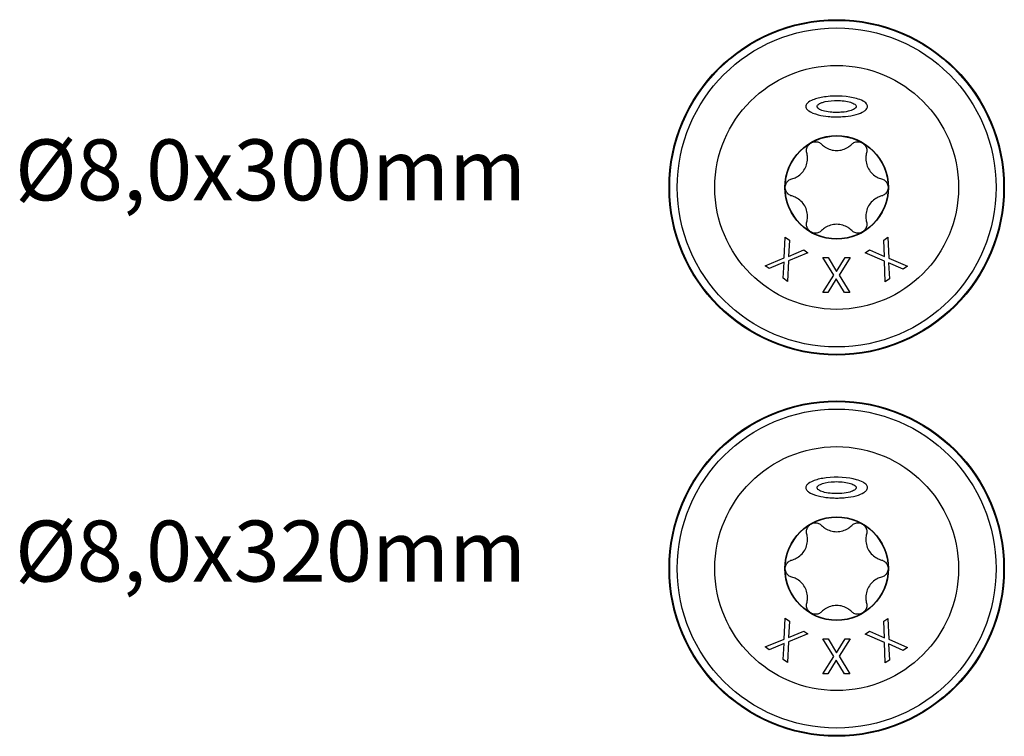
# Model space of a CAD drawing. Units: millimetres. Extents: x 389 to 872, y 77 to 520.
# Drawn here: x 390 to 455, y 177 to 224 of the extents above; entities that cross this region are included whole.
import ezdxf

# ---------------------------------------------------------------- set-up
doc = ezdxf.new("R2010")
doc.units = ezdxf.units.MM
doc.layers.add('SuP-Sichtbare-Kanten', color=7, linetype='Continuous', lineweight=25)
doc.layers.add('SuP-Sichtbare-tangentiale-Kanten', color=7, linetype='Continuous', lineweight=25)
doc.styles.get("Standard").update_dxf_attribs({"font": 'isocpeur.ttf'})

msp = doc.modelspace()

# ---------------------------------------------------------------- linework, layer by layer
at = {"layer": 'SuP-Sichtbare-Kanten'}
for p, q in [((440.484, 208.008), (440.562, 209.377)), ((440.562, 209.377), (440.849, 209.176)), ((447.031, 209.175), (447.302, 209.363)), ((447.302, 209.363), (447.356, 207.999)), ((440.849, 209.176), (440.783, 208.104)), ((447.084, 208.097), (447.031, 209.175)), ((440.783, 208.104), (441.775, 208.529)), ((442.046, 208.34), (440.786, 207.815)), ((441.775, 208.529), (442.046, 208.34)), ((445.814, 208.333), (446.102, 208.532)), ((447.07, 207.783), (445.814, 208.333)), ((446.102, 208.532), (447.084, 208.097)), ((439.245, 207.491), (440.484, 208.008)), ((439.515, 207.302), (439.245, 207.491)), ((440.489, 207.72), (439.515, 207.302)), ((440.423, 206.668), (440.489, 207.72)), ((440.786, 207.815), (440.71, 206.468)), ((443.742, 206.863), (443.025, 208.031)), ((443.025, 208.031), (443.375, 208.03)), ((443.375, 208.03), (443.932, 207.112)), ((443.932, 207.112), (444.504, 208.028)), ((444.834, 208.027), (444.1, 206.877)), ((444.504, 208.028), (444.834, 208.027)), ((447.124, 206.442), (447.07, 207.783)), ((447.342, 207.688), (447.395, 206.63)), ((448.305, 207.26), (447.342, 207.688)), ((447.356, 207.999), (448.594, 207.46)), ((448.594, 207.46), (448.305, 207.26)), ((443.02, 205.731), (443.742, 206.863)), ((444.1, 206.877), (444.807, 205.727)), ((440.71, 206.468), (440.423, 206.668)), ((443.911, 206.63), (443.35, 205.73)), ((444.457, 205.728), (443.911, 206.63)), ((447.395, 206.63), (447.124, 206.442)), ((443.35, 205.73), (443.02, 205.731)), ((444.807, 205.727), (444.457, 205.728)), ((440.484, 183.008), (440.562, 184.377)), ((440.562, 184.377), (440.849, 184.176)), ((440.849, 184.176), (440.783, 183.104)), ((447.031, 184.175), (447.302, 184.363)), ((447.084, 183.097), (447.031, 184.175)), ((447.302, 184.363), (447.356, 182.999)), ((440.783, 183.104), (441.775, 183.529)), ((441.775, 183.529), (442.046, 183.34)), ((445.814, 183.333), (446.102, 183.532)), ((446.102, 183.532), (447.084, 183.097)), ((439.245, 182.491), (440.484, 183.008)), ((442.046, 183.34), (440.786, 182.815)), ((443.742, 181.863), (443.025, 183.031)), ((443.025, 183.031), (443.375, 183.03)), ((443.375, 183.03), (443.932, 182.112)), ((443.932, 182.112), (444.504, 183.028)), ((444.834, 183.027), (444.1, 181.877)), ((444.504, 183.028), (444.834, 183.027)), ((447.07, 182.783), (445.814, 183.333)), ((447.356, 182.999), (448.594, 182.46)), ((439.515, 182.302), (439.245, 182.491)), ((440.489, 182.72), (439.515, 182.302)), ((440.423, 181.668), (440.489, 182.72)), ((440.786, 182.815), (440.71, 181.468)), ((447.124, 181.442), (447.07, 182.783)), ((447.342, 182.688), (447.395, 181.63)), ((448.305, 182.26), (447.342, 182.688)), ((448.594, 182.46), (448.305, 182.26)), ((440.71, 181.468), (440.423, 181.668)), ((443.02, 180.731), (443.742, 181.863)), ((443.911, 181.63), (443.35, 180.73)), ((444.457, 180.728), (443.911, 181.63)), ((444.1, 181.877), (444.807, 180.727)), ((447.395, 181.63), (447.124, 181.442)), ((443.35, 180.73), (443.02, 180.731)), ((444.807, 180.727), (444.457, 180.728))]:
    msp.add_line(p, q, dxfattribs=at)
for centre, radius in [((443.939, 212.629), 11), ((443.939, 212.629), 8), ((443.939, 212.629), 3.375), ((443.939, 187.629), 11), ((443.939, 187.629), 8), ((443.939, 187.629), 3.375)]:
    msp.add_circle(centre, radius, dxfattribs=at)
for points, knots in [([(445.965, 217.938), (445.965, 217.908), (445.959, 217.878), (445.933, 217.813), (445.911, 217.779), (445.839, 217.696), (445.78, 217.651), (445.594, 217.536), (445.424, 217.466), (444.992, 217.349), (444.752, 217.31), (444.387, 217.273), (444.253, 217.264), (444.007, 217.257), (443.894, 217.257), (443.65, 217.263), (443.519, 217.271), (443.171, 217.304), (442.946, 217.338), (442.46, 217.459), (442.245, 217.548), (442.05, 217.688), (442, 217.733), (441.941, 217.818), (441.924, 217.854), (441.91, 217.923), (441.91, 217.955), (441.925, 218.022), (441.94, 218.056), (441.993, 218.135), (442.037, 218.177), (442.202, 218.303), (442.354, 218.366), (442.679, 218.483), (442.953, 218.543), (443.937, 218.661), (444.693, 218.614), (445.384, 218.42), (445.54, 218.364), (445.744, 218.252), (445.832, 218.194), (445.916, 218.09), (445.936, 218.059), (445.96, 217.997), (445.965, 217.968), (445.965, 217.938)], [0, 0, 0, 0, 0.0096096, 0.0096096, 0.0219143, 0.0219143, 0.0432494, 0.0432494, 0.0872841, 0.0872841, 0.1338323, 0.1338323, 0.1601806, 0.1601806, 0.1824407, 0.1824407, 0.2079241, 0.2079241, 0.2507481, 0.2507481, 0.3058884, 0.3058884, 0.3264427, 0.3264427, 0.3389488, 0.3389488, 0.3492428, 0.3492428, 0.3606971, 0.3606971, 0.378574, 0.378574, 0.4231414, 0.4231414, 0.5157616, 0.5157616, 0.7200623, 0.7200623, 0.7744591, 0.7744591, 0.8041189, 0.8041189, 0.8154226, 0.8154226, 0.8246378, 0.8246378, 0.8246378, 0.8246378]), ([(445.219, 217.938), (445.219, 217.956), (445.215, 217.972), (445.2, 218.009), (445.187, 218.027), (445.144, 218.074), (445.108, 218.1), (444.994, 218.166), (444.888, 218.207), (444.493, 218.308), (444.145, 218.341), (443.498, 218.319), (443.219, 218.276), (442.947, 218.188), (442.88, 218.162), (442.779, 218.107), (442.736, 218.078), (442.688, 218.025), (442.674, 218.004), (442.66, 217.965), (442.658, 217.948), (442.66, 217.914), (442.664, 217.898), (442.681, 217.862), (442.695, 217.843), (442.741, 217.796), (442.779, 217.77), (442.9, 217.703), (443.013, 217.662), (443.303, 217.592), (443.469, 217.57), (443.736, 217.549), (443.846, 217.545), (444.065, 217.546), (444.177, 217.551), (444.481, 217.577), (444.655, 217.607), (444.935, 217.686), (445.041, 217.731), (445.142, 217.803), (445.171, 217.828), (445.2, 217.87), (445.207, 217.883), (445.216, 217.911), (445.219, 217.924), (445.219, 217.938)], [0, 0, 0, 0, 0.0053413, 0.0053413, 0.0121746, 0.0121746, 0.0246399, 0.0246399, 0.0516565, 0.0516565, 0.1077648, 0.1077648, 0.1563029, 0.1563029, 0.1712506, 0.1712506, 0.1819119, 0.1819119, 0.1874389, 0.1874389, 0.1914515, 0.1914515, 0.1953222, 0.1953222, 0.2005685, 0.2005685, 0.2103015, 0.2103015, 0.2316666, 0.2316666, 0.2555602, 0.2555602, 0.2718215, 0.2718215, 0.2883687, 0.2883687, 0.3176102, 0.3176102, 0.3444849, 0.3444849, 0.3554917, 0.3554917, 0.3601456, 0.3601456, 0.3645512, 0.3645512, 0.3645512, 0.3645512]), ([(441.981, 214.897), (441.96, 214.975), (441.955, 215.06), (441.98, 215.218), (442.011, 215.301), (442.11, 215.447), (442.177, 215.509), (442.326, 215.595), (442.413, 215.622), (442.588, 215.634), (442.676, 215.619), (442.825, 215.562), (442.896, 215.516), (442.954, 215.458)], [0.0299089, 0.0299089, 0.0299089, 0.0299089, 0.0559006, 0.0559006, 0.0816372, 0.0816372, 0.1073738, 0.1073738, 0.1331104, 0.1331104, 0.1588471, 0.1588471, 0.1848387, 0.1848387, 0.1848387, 0.1848387]), ([(442.954, 215.458), (443.027, 215.385), (443.108, 215.32), (443.293, 215.203), (443.413, 215.145), (443.671, 215.069), (443.809, 215.049), (444.068, 215.049), (444.206, 215.069), (444.464, 215.145), (444.584, 215.203), (444.769, 215.32), (444.851, 215.385), (444.924, 215.458)], [0.0615827, 0.0615827, 0.0615827, 0.0615827, 0.0942652, 0.0942652, 0.1331507, 0.1331507, 0.1720363, 0.1720363, 0.2109219, 0.2109219, 0.2498074, 0.2498074, 0.2824899, 0.2824899, 0.2824899, 0.2824899]), ([(444.924, 215.458), (444.981, 215.516), (445.052, 215.562), (445.202, 215.619), (445.289, 215.634), (445.464, 215.622), (445.552, 215.595), (445.7, 215.509), (445.767, 215.447), (445.866, 215.301), (445.897, 215.218), (445.922, 215.06), (445.917, 214.975), (445.896, 214.897)], [0.0299089, 0.0299089, 0.0299089, 0.0299089, 0.0559006, 0.0559006, 0.0816372, 0.0816372, 0.1073738, 0.1073738, 0.1331104, 0.1331104, 0.1588471, 0.1588471, 0.1848387, 0.1848387, 0.1848387, 0.1848387]), ([(440.996, 213.191), (441.096, 213.217), (441.193, 213.255), (441.387, 213.357), (441.497, 213.432), (441.692, 213.617), (441.778, 213.727), (441.908, 213.951), (441.96, 214.081), (442.022, 214.342), (442.033, 214.475), (442.024, 214.694), (442.008, 214.797), (441.981, 214.897)], [0.0615827, 0.0615827, 0.0615827, 0.0615827, 0.0942652, 0.0942652, 0.1331507, 0.1331507, 0.1720363, 0.1720363, 0.2109219, 0.2109219, 0.2498074, 0.2498074, 0.2824899, 0.2824899, 0.2824899, 0.2824899]), ([(445.896, 214.897), (445.869, 214.797), (445.854, 214.694), (445.844, 214.475), (445.855, 214.342), (445.917, 214.081), (445.969, 213.951), (446.099, 213.727), (446.185, 213.617), (446.38, 213.432), (446.49, 213.357), (446.684, 213.255), (446.781, 213.217), (446.881, 213.191)], [0.0615827, 0.0615827, 0.0615827, 0.0615827, 0.0942652, 0.0942652, 0.1331507, 0.1331507, 0.1720363, 0.1720363, 0.2109219, 0.2109219, 0.2498074, 0.2498074, 0.2824899, 0.2824899, 0.2824899, 0.2824899]), ([(440.996, 212.068), (440.917, 212.089), (440.842, 212.127), (440.717, 212.228), (440.661, 212.296), (440.584, 212.454), (440.564, 212.543), (440.564, 212.715), (440.584, 212.804), (440.661, 212.962), (440.717, 213.031), (440.842, 213.132), (440.917, 213.17), (440.996, 213.191)], [0.0299089, 0.0299089, 0.0299089, 0.0299089, 0.0559006, 0.0559006, 0.0816372, 0.0816372, 0.1073738, 0.1073738, 0.1331104, 0.1331104, 0.1588471, 0.1588471, 0.1848387, 0.1848387, 0.1848387, 0.1848387]), ([(446.881, 213.191), (446.96, 213.17), (447.035, 213.132), (447.16, 213.031), (447.216, 212.962), (447.293, 212.804), (447.313, 212.715), (447.313, 212.543), (447.293, 212.454), (447.216, 212.296), (447.16, 212.228), (447.035, 212.127), (446.96, 212.089), (446.881, 212.068)], [0.0299089, 0.0299089, 0.0299089, 0.0299089, 0.0559006, 0.0559006, 0.0816372, 0.0816372, 0.1073738, 0.1073738, 0.1331104, 0.1331104, 0.1588471, 0.1588471, 0.1848387, 0.1848387, 0.1848387, 0.1848387]), ([(441.981, 210.362), (442.008, 210.462), (442.024, 210.564), (442.033, 210.783), (442.022, 210.916), (441.96, 211.178), (441.908, 211.307), (441.778, 211.532), (441.692, 211.641), (441.497, 211.826), (441.387, 211.902), (441.193, 212.003), (441.096, 212.041), (440.996, 212.068)], [0.0615827, 0.0615827, 0.0615827, 0.0615827, 0.0942652, 0.0942652, 0.1331507, 0.1331507, 0.1720363, 0.1720363, 0.2109219, 0.2109219, 0.2498074, 0.2498074, 0.2824899, 0.2824899, 0.2824899, 0.2824899]), ([(446.881, 212.068), (446.781, 212.041), (446.684, 212.003), (446.49, 211.902), (446.38, 211.826), (446.185, 211.641), (446.099, 211.532), (445.969, 211.307), (445.917, 211.178), (445.855, 210.916), (445.844, 210.783), (445.854, 210.564), (445.869, 210.462), (445.896, 210.362)], [0.0615827, 0.0615827, 0.0615827, 0.0615827, 0.0942652, 0.0942652, 0.1331507, 0.1331507, 0.1720363, 0.1720363, 0.2109219, 0.2109219, 0.2498074, 0.2498074, 0.2824899, 0.2824899, 0.2824899, 0.2824899]), ([(442.954, 209.8), (442.896, 209.742), (442.825, 209.696), (442.676, 209.639), (442.588, 209.624), (442.413, 209.637), (442.326, 209.664), (442.177, 209.75), (442.11, 209.812), (442.011, 209.957), (441.98, 210.04), (441.955, 210.199), (441.96, 210.283), (441.981, 210.362)], [0.0299089, 0.0299089, 0.0299089, 0.0299089, 0.0559006, 0.0559006, 0.0816372, 0.0816372, 0.1073738, 0.1073738, 0.1331104, 0.1331104, 0.1588471, 0.1588471, 0.1848387, 0.1848387, 0.1848387, 0.1848387]), ([(444.924, 209.8), (444.851, 209.873), (444.769, 209.938), (444.584, 210.056), (444.464, 210.113), (444.206, 210.19), (444.068, 210.209), (443.809, 210.209), (443.671, 210.19), (443.413, 210.113), (443.293, 210.056), (443.108, 209.938), (443.027, 209.873), (442.954, 209.8)], [0.0615827, 0.0615827, 0.0615827, 0.0615827, 0.0942652, 0.0942652, 0.1331507, 0.1331507, 0.1720363, 0.1720363, 0.2109219, 0.2109219, 0.2498074, 0.2498074, 0.2824899, 0.2824899, 0.2824899, 0.2824899]), ([(445.896, 210.362), (445.917, 210.283), (445.922, 210.199), (445.897, 210.04), (445.866, 209.957), (445.767, 209.812), (445.7, 209.75), (445.552, 209.664), (445.464, 209.637), (445.289, 209.624), (445.202, 209.639), (445.052, 209.696), (444.981, 209.742), (444.924, 209.8)], [0.0299089, 0.0299089, 0.0299089, 0.0299089, 0.0559006, 0.0559006, 0.0816372, 0.0816372, 0.1073738, 0.1073738, 0.1331104, 0.1331104, 0.1588471, 0.1588471, 0.1848387, 0.1848387, 0.1848387, 0.1848387]), ([(445.965, 192.938), (445.965, 192.908), (445.959, 192.878), (445.933, 192.813), (445.911, 192.779), (445.839, 192.696), (445.78, 192.651), (445.594, 192.536), (445.424, 192.466), (444.992, 192.349), (444.752, 192.31), (444.387, 192.273), (444.253, 192.264), (444.007, 192.257), (443.894, 192.257), (443.65, 192.263), (443.519, 192.271), (443.171, 192.304), (442.946, 192.338), (442.46, 192.459), (442.245, 192.548), (442.05, 192.688), (442, 192.733), (441.941, 192.818), (441.924, 192.854), (441.91, 192.923), (441.91, 192.955), (441.925, 193.022), (441.94, 193.056), (441.993, 193.135), (442.037, 193.177), (442.202, 193.303), (442.354, 193.366), (442.679, 193.483), (442.953, 193.543), (443.937, 193.661), (444.693, 193.614), (445.384, 193.42), (445.54, 193.364), (445.744, 193.252), (445.832, 193.194), (445.916, 193.09), (445.936, 193.059), (445.96, 192.997), (445.965, 192.968), (445.965, 192.938)], [0, 0, 0, 0, 0.0096096, 0.0096096, 0.0219143, 0.0219143, 0.0432494, 0.0432494, 0.0872841, 0.0872841, 0.1338323, 0.1338323, 0.1601806, 0.1601806, 0.1824407, 0.1824407, 0.2079241, 0.2079241, 0.2507481, 0.2507481, 0.3058884, 0.3058884, 0.3264427, 0.3264427, 0.3389488, 0.3389488, 0.3492428, 0.3492428, 0.3606971, 0.3606971, 0.378574, 0.378574, 0.4231414, 0.4231414, 0.5157616, 0.5157616, 0.7200623, 0.7200623, 0.7744591, 0.7744591, 0.8041189, 0.8041189, 0.8154226, 0.8154226, 0.8246378, 0.8246378, 0.8246378, 0.8246378]), ([(445.219, 192.938), (445.219, 192.956), (445.215, 192.972), (445.2, 193.009), (445.187, 193.027), (445.144, 193.074), (445.108, 193.1), (444.994, 193.166), (444.888, 193.207), (444.493, 193.308), (444.145, 193.341), (443.498, 193.319), (443.219, 193.276), (442.947, 193.188), (442.88, 193.162), (442.779, 193.107), (442.736, 193.078), (442.688, 193.025), (442.674, 193.004), (442.66, 192.965), (442.658, 192.948), (442.66, 192.914), (442.664, 192.898), (442.681, 192.862), (442.695, 192.843), (442.741, 192.796), (442.779, 192.77), (442.9, 192.703), (443.013, 192.662), (443.303, 192.592), (443.469, 192.57), (443.736, 192.549), (443.846, 192.545), (444.065, 192.546), (444.177, 192.551), (444.481, 192.577), (444.655, 192.607), (444.935, 192.686), (445.041, 192.731), (445.142, 192.803), (445.171, 192.828), (445.2, 192.87), (445.207, 192.883), (445.216, 192.911), (445.219, 192.924), (445.219, 192.938)], [0, 0, 0, 0, 0.0053413, 0.0053413, 0.0121746, 0.0121746, 0.0246399, 0.0246399, 0.0516565, 0.0516565, 0.1077648, 0.1077648, 0.1563029, 0.1563029, 0.1712506, 0.1712506, 0.1819119, 0.1819119, 0.1874389, 0.1874389, 0.1914515, 0.1914515, 0.1953222, 0.1953222, 0.2005685, 0.2005685, 0.2103015, 0.2103015, 0.2316666, 0.2316666, 0.2555602, 0.2555602, 0.2718215, 0.2718215, 0.2883687, 0.2883687, 0.3176102, 0.3176102, 0.3444849, 0.3444849, 0.3554917, 0.3554917, 0.3601456, 0.3601456, 0.3645512, 0.3645512, 0.3645512, 0.3645512]), ([(441.981, 189.897), (441.96, 189.975), (441.955, 190.06), (441.98, 190.218), (442.011, 190.301), (442.11, 190.447), (442.177, 190.509), (442.326, 190.595), (442.413, 190.622), (442.588, 190.634), (442.676, 190.619), (442.825, 190.562), (442.896, 190.516), (442.954, 190.458)], [0.0299089, 0.0299089, 0.0299089, 0.0299089, 0.0559006, 0.0559006, 0.0816372, 0.0816372, 0.1073738, 0.1073738, 0.1331104, 0.1331104, 0.1588471, 0.1588471, 0.1848387, 0.1848387, 0.1848387, 0.1848387]), ([(444.924, 190.458), (444.981, 190.516), (445.052, 190.562), (445.202, 190.619), (445.289, 190.634), (445.464, 190.622), (445.552, 190.595), (445.7, 190.509), (445.767, 190.447), (445.866, 190.301), (445.897, 190.218), (445.922, 190.06), (445.917, 189.975), (445.896, 189.897)], [0.0299089, 0.0299089, 0.0299089, 0.0299089, 0.0559006, 0.0559006, 0.0816372, 0.0816372, 0.1073738, 0.1073738, 0.1331104, 0.1331104, 0.1588471, 0.1588471, 0.1848387, 0.1848387, 0.1848387, 0.1848387]), ([(442.954, 190.458), (443.027, 190.385), (443.108, 190.32), (443.293, 190.203), (443.413, 190.145), (443.671, 190.069), (443.809, 190.049), (444.068, 190.049), (444.206, 190.069), (444.464, 190.145), (444.584, 190.203), (444.769, 190.32), (444.851, 190.385), (444.924, 190.458)], [0.0615827, 0.0615827, 0.0615827, 0.0615827, 0.0942652, 0.0942652, 0.1331507, 0.1331507, 0.1720363, 0.1720363, 0.2109219, 0.2109219, 0.2498074, 0.2498074, 0.2824899, 0.2824899, 0.2824899, 0.2824899]), ([(440.996, 188.191), (441.096, 188.217), (441.193, 188.255), (441.387, 188.357), (441.497, 188.432), (441.692, 188.617), (441.778, 188.727), (441.908, 188.951), (441.96, 189.081), (442.022, 189.342), (442.033, 189.475), (442.024, 189.694), (442.008, 189.797), (441.981, 189.897)], [0.0615827, 0.0615827, 0.0615827, 0.0615827, 0.0942652, 0.0942652, 0.1331507, 0.1331507, 0.1720363, 0.1720363, 0.2109219, 0.2109219, 0.2498074, 0.2498074, 0.2824899, 0.2824899, 0.2824899, 0.2824899]), ([(445.896, 189.897), (445.869, 189.797), (445.854, 189.694), (445.844, 189.475), (445.855, 189.342), (445.917, 189.081), (445.969, 188.951), (446.099, 188.727), (446.185, 188.617), (446.38, 188.432), (446.49, 188.357), (446.684, 188.255), (446.781, 188.217), (446.881, 188.191)], [0.0615827, 0.0615827, 0.0615827, 0.0615827, 0.0942652, 0.0942652, 0.1331507, 0.1331507, 0.1720363, 0.1720363, 0.2109219, 0.2109219, 0.2498074, 0.2498074, 0.2824899, 0.2824899, 0.2824899, 0.2824899]), ([(440.996, 187.068), (440.917, 187.089), (440.842, 187.127), (440.717, 187.228), (440.661, 187.296), (440.584, 187.454), (440.564, 187.543), (440.564, 187.715), (440.584, 187.804), (440.661, 187.962), (440.717, 188.031), (440.842, 188.132), (440.917, 188.17), (440.996, 188.191)], [0.0299089, 0.0299089, 0.0299089, 0.0299089, 0.0559006, 0.0559006, 0.0816372, 0.0816372, 0.1073738, 0.1073738, 0.1331104, 0.1331104, 0.1588471, 0.1588471, 0.1848387, 0.1848387, 0.1848387, 0.1848387]), ([(446.881, 188.191), (446.96, 188.17), (447.035, 188.132), (447.16, 188.031), (447.216, 187.962), (447.293, 187.804), (447.313, 187.715), (447.313, 187.543), (447.293, 187.454), (447.216, 187.296), (447.16, 187.228), (447.035, 187.127), (446.96, 187.089), (446.881, 187.068)], [0.0299089, 0.0299089, 0.0299089, 0.0299089, 0.0559006, 0.0559006, 0.0816372, 0.0816372, 0.1073738, 0.1073738, 0.1331104, 0.1331104, 0.1588471, 0.1588471, 0.1848387, 0.1848387, 0.1848387, 0.1848387]), ([(441.981, 185.362), (442.008, 185.462), (442.024, 185.564), (442.033, 185.783), (442.022, 185.916), (441.96, 186.178), (441.908, 186.307), (441.778, 186.532), (441.692, 186.641), (441.497, 186.826), (441.387, 186.902), (441.193, 187.003), (441.096, 187.041), (440.996, 187.068)], [0.0615827, 0.0615827, 0.0615827, 0.0615827, 0.0942652, 0.0942652, 0.1331507, 0.1331507, 0.1720363, 0.1720363, 0.2109219, 0.2109219, 0.2498074, 0.2498074, 0.2824899, 0.2824899, 0.2824899, 0.2824899]), ([(446.881, 187.068), (446.781, 187.041), (446.684, 187.003), (446.49, 186.902), (446.38, 186.826), (446.185, 186.641), (446.099, 186.532), (445.969, 186.307), (445.917, 186.178), (445.855, 185.916), (445.844, 185.783), (445.854, 185.564), (445.869, 185.462), (445.896, 185.362)], [0.0615827, 0.0615827, 0.0615827, 0.0615827, 0.0942652, 0.0942652, 0.1331507, 0.1331507, 0.1720363, 0.1720363, 0.2109219, 0.2109219, 0.2498074, 0.2498074, 0.2824899, 0.2824899, 0.2824899, 0.2824899]), ([(442.954, 184.8), (442.896, 184.742), (442.825, 184.696), (442.676, 184.639), (442.588, 184.624), (442.413, 184.637), (442.326, 184.664), (442.177, 184.75), (442.11, 184.812), (442.011, 184.957), (441.98, 185.04), (441.955, 185.199), (441.96, 185.283), (441.981, 185.362)], [0.0299089, 0.0299089, 0.0299089, 0.0299089, 0.0559006, 0.0559006, 0.0816372, 0.0816372, 0.1073738, 0.1073738, 0.1331104, 0.1331104, 0.1588471, 0.1588471, 0.1848387, 0.1848387, 0.1848387, 0.1848387]), ([(444.924, 184.8), (444.851, 184.873), (444.769, 184.938), (444.584, 185.056), (444.464, 185.113), (444.206, 185.19), (444.068, 185.209), (443.809, 185.209), (443.671, 185.19), (443.413, 185.113), (443.293, 185.056), (443.108, 184.938), (443.027, 184.873), (442.954, 184.8)], [0.0615827, 0.0615827, 0.0615827, 0.0615827, 0.0942652, 0.0942652, 0.1331507, 0.1331507, 0.1720363, 0.1720363, 0.2109219, 0.2109219, 0.2498074, 0.2498074, 0.2824899, 0.2824899, 0.2824899, 0.2824899]), ([(445.896, 185.362), (445.917, 185.283), (445.922, 185.199), (445.897, 185.04), (445.866, 184.957), (445.767, 184.812), (445.7, 184.75), (445.552, 184.664), (445.464, 184.637), (445.289, 184.624), (445.202, 184.639), (445.052, 184.696), (444.981, 184.742), (444.924, 184.8)], [0.0299089, 0.0299089, 0.0299089, 0.0299089, 0.0559006, 0.0559006, 0.0816372, 0.0816372, 0.1073738, 0.1073738, 0.1331104, 0.1331104, 0.1588471, 0.1588471, 0.1848387, 0.1848387, 0.1848387, 0.1848387])]:
    msp.add_open_spline(points, degree=3, knots=knots, dxfattribs=at)
at = {"layer": 'SuP-Sichtbare-tangentiale-Kanten'}
for centre, radius in [((443.939, 212.629), 10.954), ((443.939, 212.629), 10.463), ((443.939, 212.629), 3.4), ((443.939, 187.629), 10.954), ((443.939, 187.629), 10.463), ((443.939, 187.629), 3.4)]:
    msp.add_circle(centre, radius, dxfattribs=at)

# ---------------------------------------------------------------- texts
at = {"char_height": 4, "attachment_point": 1}
for s, insert in [('Ø8,0x300mm', (390.024, 215.778)), ('Ø8,0x320mm', (390.024, 190.778))]:
    msp.add_mtext_dynamic_manual_height_columns(s, width=21.31782, gutter_width=1, heights=[0], dxfattribs=dict(at, insert=insert))

doc.saveas('drawing.dxf')
